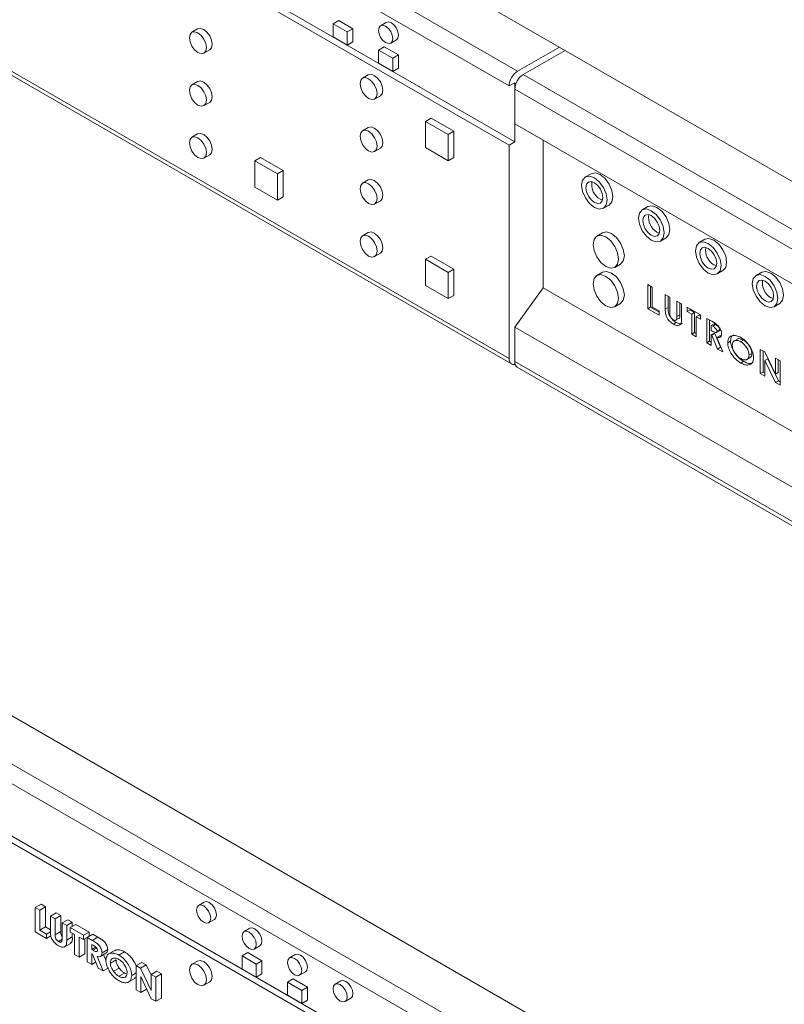
# Paper-space layout 'Sheet2' of a CAD drawing. Units: millimetres. Extents: x 84 to 5393, y 471 to 5928.
# Drawn here: x 4727 to 4822, y 5039 to 5162 of the extents above; entities that cross this region are included whole.
import ezdxf

# ---------------------------------------------------------------- set-up
doc = ezdxf.new("R2010")
doc.units = ezdxf.units.MM

psp = doc.layouts.new('Sheet2')

# ---------------------------------------------------------------- linework, layer by layer
at = {"color": 7, "linetype": 'Continuous', "lineweight": 18}
for p, q in [((4947.29, 5070), (4677.5, 5225.75)), ((4674.6, 5221.43), (4788.94, 5155.42)), ((4787.88, 5153.58), (4673.54, 5219.59)), ((4709.6, 5192.24), (4788.58, 5146.64)), ((4708.89, 5191.83), (4787.88, 5146.23)), ((4673.54, 5185.7), (4787.88, 5119.7)), ((4673.85, 5185.02), (4788.19, 5119.01)), ((4765.99, 5161.32), (4766.7, 5161.72)), ((4768.47, 5160.7), (4766.7, 5161.72)), ((4772.61, 5161.48), (4771.91, 5161.07)), ((4749.16, 5160.67), (4748.45, 5160.27)), ((4767.76, 5160.3), (4765.99, 5161.32)), ((4765.99, 5161.32), (4765.99, 5159.68)), ((4767.76, 5160.3), (4768.47, 5160.7)), ((4767.76, 5158.66), (4767.76, 5160.3)), ((4768.47, 5159.07), (4768.47, 5160.7)), ((4765.99, 5159.68), (4767.76, 5158.66)), ((4767.76, 5158.66), (4768.47, 5159.07)), ((4773.16, 5158.91), (4773.86, 5159.32)), ((4749.95, 5157.67), (4750.66, 5158.08)), ((4771.65, 5158.05), (4772.36, 5158.46)), ((4773.42, 5157.03), (4771.65, 5158.05)), ((4771.65, 5158.05), (4771.65, 5156.42)), ((4774.12, 5157.44), (4772.36, 5158.46)), ((4794.13, 5158.42), (4788.94, 5155.42)), ((4794.84, 5158.01), (4789.64, 5155.01)), ((4773.42, 5157.03), (4774.12, 5157.44)), ((4773.42, 5155.4), (4773.42, 5157.03)), ((4774.12, 5155.81), (4774.12, 5157.44)), ((4771.65, 5156.42), (4773.42, 5155.4)), ((4773.42, 5155.4), (4774.12, 5155.81)), ((4749.16, 5154.14), (4748.45, 5153.73)), ((4770.37, 5154.96), (4769.66, 5154.55)), ((4789.64, 5155.01), (4942.38, 5066.84)), ((4788.58, 5153.99), (4787.88, 5153.58)), ((4788.58, 5153.17), (4788.58, 5153.99)), ((4941.32, 5065), (4788.58, 5153.17)), ((4788.58, 5153.17), (4788.58, 5148.89)), ((4771.16, 5151.95), (4771.87, 5152.36)), ((4749.95, 5151.14), (4750.66, 5151.54)), ((4777.48, 5149.17), (4778.19, 5149.58)), ((4780.31, 5147.54), (4777.48, 5149.17)), ((4777.48, 5149.17), (4777.48, 5145.91)), ((4781.02, 5147.95), (4778.19, 5149.58)), ((4770.37, 5148.43), (4769.66, 5148.02)), ((4780.31, 5147.54), (4781.02, 5147.95)), ((4781.02, 5144.68), (4781.02, 5147.95)), ((4788.58, 5146.64), (4788.58, 5148.89)), ((4941.32, 5060.72), (4788.58, 5148.89)), ((4749.16, 5147.61), (4748.45, 5147.2)), ((4780.31, 5144.27), (4780.31, 5147.54)), ((4792.12, 5146.85), (4792.12, 5128.47)), ((4771.16, 5145.42), (4771.87, 5145.83)), ((4777.48, 5145.91), (4780.31, 5144.27)), ((4788.58, 5146.64), (4787.88, 5146.23)), ((4787.88, 5146.23), (4787.88, 5119.7)), ((4749.95, 5144.6), (4750.66, 5145.01)), ((4756.27, 5144.27), (4756.98, 5144.68)), ((4759.1, 5142.64), (4756.27, 5144.27)), ((4756.27, 5144.27), (4756.27, 5141)), ((4759.8, 5143.05), (4756.98, 5144.68)), ((4780.31, 5144.27), (4781.02, 5144.68)), ((4759.1, 5142.64), (4759.8, 5143.05)), ((4759.8, 5139.78), (4759.8, 5143.05)), ((4759.1, 5139.37), (4759.1, 5142.64)), ((4770.37, 5141.9), (4769.66, 5141.49)), ((4798.07, 5142.67), (4797.36, 5142.26)), ((4756.27, 5141), (4759.1, 5139.37)), ((4759.1, 5139.37), (4759.8, 5139.78)), ((4799.19, 5139.5), (4799.5, 5139.37)), ((4771.16, 5138.89), (4771.87, 5139.3)), ((4799.61, 5138.37), (4800.32, 5138.77)), ((4805.14, 5138.59), (4804.43, 5138.18)), ((4770.37, 5135.36), (4769.66, 5134.96)), ((4799.48, 5135.32), (4798.77, 5134.91)), ((4806.26, 5135.41), (4806.57, 5135.29)), ((4806.68, 5134.28), (4807.39, 5134.69)), ((4812.21, 5134.51), (4811.5, 5134.1)), ((4771.16, 5132.36), (4771.87, 5132.77)), ((4777.48, 5132.02), (4778.19, 5132.43)), ((4780.31, 5130.39), (4777.48, 5132.02)), ((4777.48, 5132.02), (4777.48, 5128.76)), ((4781.02, 5130.8), (4778.19, 5132.43)), ((4780.31, 5130.39), (4781.02, 5130.8)), ((4781.02, 5127.53), (4781.02, 5130.8)), ((4801.02, 5131.02), (4801.73, 5131.42)), ((4813.33, 5131.33), (4813.64, 5131.21)), ((4780.31, 5127.13), (4780.31, 5130.39)), ((4799.48, 5130.42), (4798.77, 5130.01)), ((4813.75, 5130.2), (4814.46, 5130.61)), ((4819.28, 5130.42), (4818.57, 5130.02)), ((4777.48, 5128.76), (4780.31, 5127.13)), ((4792.12, 5128.47), (4788.58, 5123.57)), ((4829.6, 5106.84), (4792.12, 5128.47)), ((4805.11, 5128.9), (4805.68, 5128.57)), ((4805.11, 5125.87), (4805.11, 5128.9)), ((4805.47, 5126.07), (4805.47, 5128.69)), ((4805.68, 5128.57), (4805.68, 5126.08)), ((4780.31, 5127.13), (4781.02, 5127.53)), ((4807.29, 5127.64), (4807.86, 5127.31)), ((4807.29, 5125.84), (4807.29, 5127.64)), ((4807.64, 5126.04), (4807.64, 5127.44)), ((4807.86, 5127.31), (4807.86, 5125.34)), ((4820.4, 5127.25), (4820.71, 5127.13)), ((4801.02, 5126.12), (4801.73, 5126.53)), ((4805.47, 5126.07), (4805.11, 5125.87)), ((4806.52, 5125.06), (4805.11, 5125.87)), ((4806.52, 5125.46), (4805.47, 5126.07)), ((4805.68, 5126.08), (4806.52, 5125.6)), ((4807.64, 5126.04), (4807.29, 5125.84)), ((4808.73, 5126.81), (4809.3, 5126.48)), ((4808.73, 5124.91), (4808.73, 5126.81)), ((4809.08, 5125.12), (4809.08, 5126.6)), ((4809.3, 5126.48), (4809.3, 5124.67)), ((4810.03, 5126.06), (4811.68, 5125.11)), ((4810.03, 5125.51), (4810.03, 5126.06)), ((4810.38, 5125.72), (4810.38, 5125.85)), ((4820.82, 5126.12), (4821.53, 5126.53)), ((4806.52, 5125.6), (4806.52, 5125.06)), ((4808.58, 5124.43), (4809.02, 5124.68)), ((4809.08, 5125.12), (4808.73, 5124.91)), ((4810.38, 5125.72), (4810.03, 5125.51)), ((4810.57, 5125.2), (4810.03, 5125.51)), ((4810.92, 5125.41), (4810.38, 5125.72)), ((4810.92, 5125.41), (4810.57, 5125.2)), ((4810.57, 5122.72), (4810.57, 5125.2)), ((4810.92, 5122.93), (4810.92, 5125.41)), ((4811.49, 5125.08), (4811.14, 5124.87)), ((4811.14, 5124.87), (4811.14, 5122.39)), ((4811.68, 5124.56), (4811.14, 5124.87)), ((4811.68, 5124.97), (4811.49, 5125.08)), ((4811.68, 5125.11), (4811.68, 5124.56)), ((4812.44, 5124.67), (4813.07, 5124.31)), ((4812.44, 5121.64), (4812.44, 5124.67)), ((4829.6, 5099.9), (4788.58, 5123.57)), ((4788.58, 5123.57), (4788.58, 5119.29)), ((4808.65, 5124.16), (4808.3, 5123.96)), ((4812.79, 5121.85), (4812.79, 5124.46)), ((4813.36, 5124), (4813.01, 5123.79)), ((4813.18, 5123.7), (4813.01, 5123.79)), ((4813.01, 5123.79), (4813.01, 5123.17)), ((4813.53, 5123.9), (4813.18, 5123.7)), ((4813.53, 5123.9), (4813.36, 5124)), ((4810.92, 5122.93), (4810.57, 5122.72)), ((4811.14, 5122.39), (4810.57, 5122.72)), ((4811.14, 5122.8), (4810.92, 5122.93)), ((4813.01, 5123.17), (4813.2, 5123.06)), ((4813.36, 5122.84), (4813.01, 5122.63)), ((4813.01, 5122.63), (4813.01, 5121.31)), ((4813.09, 5122.59), (4813.01, 5122.63)), ((4813.44, 5122.79), (4813.09, 5122.59)), ((4813.79, 5120.86), (4813.09, 5122.59)), ((4813.44, 5122.79), (4813.36, 5122.84)), ((4814.15, 5121.07), (4813.44, 5122.79)), ((4813.65, 5122.92), (4814.01, 5123.12)), ((4814.05, 5122.5), (4813.7, 5122.3)), ((4813.7, 5122.3), (4814.44, 5120.49)), ((4814.07, 5123.28), (4813.71, 5123.08)), ((4814.24, 5122.5), (4814.05, 5122.5)), ((4812.79, 5121.85), (4812.44, 5121.64)), ((4813.01, 5121.31), (4812.44, 5121.64)), ((4813.01, 5121.72), (4812.79, 5121.85)), ((4814.15, 5121.07), (4813.79, 5120.86)), ((4814.22, 5121.02), (4814.15, 5121.07)), ((4815.4, 5121.85), (4815.05, 5121.65)), ((4816.26, 5122.1), (4815.82, 5121.84)), ((4817.01, 5121.97), (4816.66, 5121.77)), ((4814.44, 5120.49), (4813.79, 5120.86)), ((4817.41, 5119.55), (4817.85, 5119.8)), ((4818.05, 5120.32), (4817.7, 5120.12)), ((4819.1, 5120.82), (4819.66, 5120.5)), ((4819.1, 5117.8), (4819.1, 5120.82)), ((4819.45, 5118), (4819.45, 5120.62)), ((4819.66, 5120.5), (4820.98, 5117.75)), ((4820.98, 5119.74), (4821.55, 5119.41)), ((4820.98, 5117.75), (4820.98, 5119.74)), ((4788.89, 5118.6), (4829.6, 5095.1)), ((4817.02, 5119.33), (4816.67, 5119.12)), ((4820.02, 5119.66), (4819.67, 5119.45)), ((4819.67, 5119.45), (4819.67, 5117.47)), ((4820.99, 5116.7), (4819.67, 5119.45)), ((4821.35, 5116.91), (4820.02, 5119.66)), ((4821.33, 5117.95), (4821.33, 5119.53)), ((4821.55, 5119.41), (4821.55, 5116.38)), ((4819.45, 5118), (4819.1, 5117.8)), ((4819.67, 5117.47), (4819.1, 5117.8)), ((4819.67, 5117.88), (4819.45, 5118)), ((4821.33, 5117.95), (4820.98, 5117.75)), ((4821.35, 5116.91), (4820.99, 5116.7)), ((4821.55, 5116.38), (4820.99, 5116.7)), ((4821.55, 5116.79), (4821.35, 5116.91)), ((4924.9, 4960.45), (4677.5, 5103.27)), ((4674.6, 5098.94), (4788.94, 5032.94)), ((4787.88, 5031.1), (4673.54, 5097.11)), ((4709.6, 5069.76), (4788.58, 5024.16)), ((4708.89, 5069.35), (4787.88, 5023.75)), ((4728.98, 5051.39), (4729.69, 5051.79)), ((4728.98, 5051.39), (4729.55, 5051.06)), ((4728.98, 5048.36), (4728.98, 5051.39)), ((4729.55, 5051.06), (4730.26, 5051.46)), ((4729.69, 5051.79), (4730.26, 5051.46)), ((4730.26, 5051.46), (4730.26, 5048.98)), ((4749.99, 5052.06), (4749.28, 5051.65)), ((4729.55, 5051.06), (4729.55, 5048.57)), ((4730.86, 5050.3), (4731.57, 5050.71)), ((4730.86, 5050.3), (4731.43, 5049.97)), ((4730.86, 5048.5), (4730.86, 5050.3)), ((4731.43, 5049.97), (4732.14, 5050.38)), ((4731.43, 5049.97), (4731.43, 5048)), ((4731.57, 5050.71), (4732.14, 5050.38)), ((4732.14, 5050.38), (4732.14, 5048.41)), ((4750.53, 5049.49), (4751.24, 5049.9)), ((4729.55, 5048.57), (4730.26, 5048.98)), ((4730.26, 5048.98), (4730.86, 5048.63)), ((4732.31, 5049.47), (4733.01, 5049.87)), ((4732.31, 5047.57), (4732.31, 5049.47)), ((4732.31, 5049.47), (4732.88, 5049.14)), ((4732.88, 5049.14), (4733.58, 5049.55)), ((4732.88, 5049.14), (4732.88, 5047.33)), ((4733.01, 5049.87), (4733.58, 5049.55)), ((4733.31, 5048.89), (4734.02, 5049.29)), ((4733.31, 5048.89), (4734.96, 5047.94)), ((4733.31, 5048.34), (4733.31, 5048.89)), ((4733.58, 5049.55), (4733.58, 5049.04)), ((4734.02, 5049.29), (4735.67, 5048.34)), ((4755.64, 5048.8), (4754.94, 5048.39)), ((4730.39, 5047.55), (4728.98, 5048.36)), ((4729.55, 5048.57), (4730.39, 5048.09)), ((4730.39, 5048.09), (4730.87, 5048.37)), ((4730.39, 5048.09), (4730.39, 5047.55)), ((4730.39, 5047.55), (4730.93, 5047.86)), ((4731.43, 5048), (4732.14, 5048.41)), ((4732.88, 5047.33), (4733.58, 5047.74)), ((4733.85, 5048.03), (4733.31, 5048.34)), ((4733.58, 5048.19), (4733.58, 5047.74)), ((4733.85, 5045.55), (4733.85, 5048.03)), ((4734.96, 5047.39), (4734.42, 5047.7)), ((4734.42, 5047.7), (4734.42, 5045.22)), ((4734.96, 5047.94), (4735.67, 5048.34)), ((4734.96, 5047.94), (4734.96, 5047.39)), ((4734.96, 5047.39), (4735.43, 5047.66)), ((4735.13, 5047.49), (4735.13, 5045.63)), ((4735.43, 5047.66), (4736.14, 5048.07)), ((4735.43, 5047.66), (4736.06, 5047.3)), ((4735.43, 5044.64), (4735.43, 5047.66)), ((4735.67, 5048.34), (4735.67, 5047.8)), ((4736.06, 5047.3), (4736.76, 5047.71)), ((4736.14, 5048.07), (4736.76, 5047.71)), ((4731.86, 5047.17), (4732.29, 5047.41)), ((4732.55, 5046.45), (4733.43, 5046.96)), ((4736.17, 5046.69), (4736, 5046.79)), ((4736, 5046.79), (4736, 5046.17)), ((4736, 5046.17), (4736.51, 5046.46)), ((4756.19, 5046.22), (4756.89, 5046.63)), ((4734.42, 5045.22), (4733.85, 5045.55)), ((4734.42, 5045.22), (4735.13, 5045.63)), ((4736, 5046.17), (4736.19, 5046.06)), ((4736.08, 5045.58), (4736, 5045.63)), ((4736, 5045.63), (4736, 5044.31)), ((4736.78, 5043.86), (4736.08, 5045.58)), ((4736.69, 5045.29), (4737.43, 5043.49)), ((4737.01, 5045.26), (4737.89, 5045.77)), ((4737.28, 5045.74), (4737.98, 5046.15)), ((4737.47, 5045.53), (4737.75, 5044.83)), ((4738.92, 5046.08), (4738.04, 5045.57)), ((4739.36, 5045.47), (4740.07, 5045.88)), ((4754.68, 5045.37), (4755.39, 5045.77)), ((4756.45, 5044.35), (4754.68, 5045.37)), ((4754.68, 5045.37), (4754.68, 5043.73)), ((4757.15, 5044.75), (4755.39, 5045.77)), ((4761.3, 5045.53), (4760.59, 5045.12)), ((4736, 5044.31), (4735.43, 5044.64)), ((4736, 5044.31), (4736.48, 5044.59)), ((4737.43, 5043.49), (4736.78, 5043.86)), ((4737.43, 5043.49), (4738.13, 5043.89)), ((4738.32, 5044.48), (4739.02, 5044.89)), ((4738.69, 5043.45), (4739.4, 5043.86)), ((4741.51, 5044.16), (4742.21, 5044.56)), ((4741.51, 5044.16), (4742.06, 5043.83)), ((4741.51, 5041.13), (4741.51, 5044.16)), ((4742.06, 5043.83), (4742.77, 5044.24)), ((4742.06, 5043.83), (4743.39, 5041.08)), ((4742.21, 5044.56), (4742.77, 5044.24)), ((4742.77, 5044.24), (4743.39, 5042.96)), ((4749.16, 5044.73), (4748.45, 5044.32)), ((4756.45, 5044.35), (4757.15, 5044.75)), ((4756.45, 5042.71), (4756.45, 5044.35)), ((4757.15, 5043.12), (4757.15, 5044.75)), ((4739.37, 5042.83), (4740.07, 5043.24)), ((4740.07, 5043.24), (4740.37, 5043.13)), ((4740.51, 5042.09), (4741.39, 5042.6)), ((4740.97, 5042.94), (4741.51, 5043.25)), ((4741.51, 5042.73), (4741.28, 5042.59)), ((4743.4, 5040.04), (4742.08, 5042.79)), ((4742.08, 5042.79), (4742.08, 5040.8)), ((4743.39, 5043.07), (4744.09, 5043.48)), ((4743.39, 5041.08), (4743.39, 5043.07)), ((4743.39, 5043.07), (4743.96, 5042.74)), ((4743.96, 5042.74), (4744.67, 5043.15)), ((4743.96, 5042.74), (4743.96, 5039.72)), ((4744.09, 5043.48), (4744.67, 5043.15)), ((4744.67, 5043.15), (4744.67, 5040.12)), ((4754.68, 5043.73), (4756.45, 5042.71)), ((4756.45, 5042.71), (4757.15, 5043.12)), ((4761.84, 5042.96), (4762.55, 5043.37)), ((4749.95, 5041.72), (4750.66, 5042.13)), ((4760.34, 5042.1), (4761.04, 5042.51)), ((4762.1, 5041.08), (4760.34, 5042.1)), ((4760.34, 5042.1), (4760.34, 5040.47)), ((4762.81, 5041.49), (4761.04, 5042.51)), ((4762.1, 5041.08), (4762.81, 5041.49)), ((4762.81, 5039.86), (4762.81, 5041.49)), ((4766.96, 5042.27), (4766.25, 5041.86)), ((4742.08, 5040.8), (4741.51, 5041.13)), ((4742.08, 5040.8), (4742.79, 5041.21)), ((4742.79, 5041.32), (4742.79, 5041.21)), ((4743.96, 5039.72), (4744.67, 5040.12)), ((4760.34, 5040.47), (4762.1, 5039.45)), ((4762.1, 5039.45), (4762.1, 5041.08)), ((4767.5, 5039.69), (4768.21, 5040.1)), ((4743.96, 5039.72), (4743.4, 5040.04)), ((4762.1, 5039.45), (4762.81, 5039.86))]:
    psp.add_line(p, q, dxfattribs=at)
at = {"color": 8, "linetype": 'Continuous', "lineweight": 18}
for p, q in [((4788.58, 5119.29), (4829.6, 5095.61)), ((4736.19, 5046.06), (4736.63, 5046.31))]:
    psp.add_line(p, q, dxfattribs=at)
at = {"color": 7, "linetype": 'Continuous', "lineweight": 18, "flags": 128}
for points in [[(4773.24, 5161.42), (4772.9, 5161.54), (4772.61, 5161.48)], [(4773.86, 5159.32), (4773.86, 5159.32), (4774.06, 5159.54), (4774.12, 5159.89), (4774.06, 5160.32), (4773.86, 5160.76), (4773.58, 5161.15), (4773.24, 5161.42)], [(4749.2, 5157.74), (4749.6, 5157.6), (4749.95, 5157.67), (4750.18, 5157.93), (4750.26, 5158.36), (4750.18, 5158.87), (4749.95, 5159.4), (4749.6, 5159.86), (4749.2, 5160.19), (4748.79, 5160.33), (4748.45, 5160.27), (4748.22, 5160), (4748.14, 5159.58), (4748.22, 5159.06), (4748.45, 5158.53), (4748.79, 5158.07), (4749.2, 5157.74)], [(4749.91, 5160.6), (4749.5, 5160.74), (4749.16, 5160.67)], [(4750.66, 5158.08), (4750.66, 5158.08), (4750.89, 5158.34), (4750.97, 5158.76), (4750.89, 5159.28), (4750.66, 5159.81), (4750.31, 5160.27), (4749.91, 5160.6)], [(4772.53, 5158.97), (4772.87, 5158.85), (4773.16, 5158.91), (4773.35, 5159.13), (4773.42, 5159.48), (4773.35, 5159.91), (4773.16, 5160.35), (4772.87, 5160.74), (4772.53, 5161.01), (4772.19, 5161.13), (4771.91, 5161.07), (4771.72, 5160.85), (4771.65, 5160.5), (4771.72, 5160.07), (4771.91, 5159.63), (4772.19, 5159.24), (4772.53, 5158.97)], [(4749.91, 5154.07), (4749.5, 5154.21), (4749.16, 5154.14)], [(4750.66, 5151.54), (4750.66, 5151.54), (4750.89, 5151.81), (4750.97, 5152.23), (4750.89, 5152.75), (4750.66, 5153.28), (4750.31, 5153.74), (4749.91, 5154.07)], [(4770.41, 5152.03), (4770.82, 5151.89), (4771.16, 5151.95), (4771.39, 5152.22), (4771.47, 5152.64), (4771.39, 5153.16), (4771.16, 5153.69), (4770.82, 5154.15), (4770.41, 5154.48), (4770.01, 5154.62), (4769.66, 5154.55), (4769.43, 5154.29), (4769.35, 5153.87), (4769.43, 5153.35), (4769.66, 5152.82), (4770.01, 5152.36), (4770.41, 5152.03)], [(4771.12, 5154.89), (4770.71, 5155.03), (4770.37, 5154.96)], [(4771.87, 5152.36), (4771.87, 5152.36), (4772.1, 5152.63), (4772.18, 5153.05), (4772.1, 5153.57), (4771.87, 5154.1), (4771.52, 5154.56), (4771.12, 5154.89)], [(4749.2, 5151.21), (4749.6, 5151.07), (4749.95, 5151.14), (4750.18, 5151.4), (4750.26, 5151.82), (4750.18, 5152.34), (4749.95, 5152.87), (4749.6, 5153.33), (4749.2, 5153.66), (4748.79, 5153.8), (4748.45, 5153.73), (4748.22, 5153.47), (4748.14, 5153.05), (4748.22, 5152.53), (4748.45, 5152), (4748.79, 5151.54), (4749.2, 5151.21)], [(4770.41, 5145.5), (4770.82, 5145.36), (4771.16, 5145.42), (4771.39, 5145.69), (4771.47, 5146.11), (4771.39, 5146.62), (4771.16, 5147.15), (4770.82, 5147.62), (4770.41, 5147.95), (4770.01, 5148.09), (4769.66, 5148.02), (4769.43, 5147.76), (4769.35, 5147.33), (4769.43, 5146.82), (4769.66, 5146.29), (4770.01, 5145.82), (4770.41, 5145.5)], [(4771.12, 5148.35), (4770.71, 5148.5), (4770.37, 5148.43)], [(4771.87, 5145.83), (4771.87, 5145.83), (4772.1, 5146.1), (4772.18, 5146.52), (4772.1, 5147.03), (4771.87, 5147.56), (4771.52, 5148.03), (4771.12, 5148.35)], [(4749.2, 5144.68), (4749.6, 5144.54), (4749.95, 5144.6), (4750.18, 5144.87), (4750.26, 5145.29), (4750.18, 5145.81), (4749.95, 5146.34), (4749.6, 5146.8), (4749.2, 5147.13), (4748.79, 5147.27), (4748.45, 5147.2), (4748.22, 5146.94), (4748.14, 5146.52), (4748.22, 5146), (4748.45, 5145.47), (4748.79, 5145.01), (4749.2, 5144.68)], [(4749.91, 5147.54), (4749.5, 5147.68), (4749.16, 5147.61)], [(4750.66, 5145.01), (4750.66, 5145.01), (4750.89, 5145.28), (4750.97, 5145.7), (4750.89, 5146.21), (4750.66, 5146.74), (4750.31, 5147.21), (4749.91, 5147.54)], [(4771.12, 5141.82), (4770.71, 5141.96), (4770.37, 5141.9)], [(4771.87, 5139.3), (4771.87, 5139.3), (4772.1, 5139.56), (4772.18, 5139.99), (4772.1, 5140.5), (4771.87, 5141.03), (4771.52, 5141.49), (4771.12, 5141.82)], [(4798.48, 5138.48), (4799.09, 5138.26), (4799.61, 5138.37), (4799.95, 5138.76), (4800.07, 5139.4), (4799.95, 5140.17), (4799.61, 5140.96), (4799.09, 5141.66), (4798.48, 5142.15), (4797.87, 5142.36), (4797.36, 5142.26), (4797.01, 5141.87), (4796.89, 5141.23), (4797.01, 5140.46), (4797.36, 5139.66), (4797.87, 5138.97), (4798.48, 5138.48)], [(4799.19, 5142.56), (4798.58, 5142.77), (4798.07, 5142.67)], [(4800.32, 5138.77), (4800.32, 5138.77), (4800.66, 5139.17), (4800.78, 5139.8), (4800.66, 5140.58), (4800.32, 5141.37), (4799.8, 5142.07), (4799.19, 5142.56)], [(4770.41, 5138.96), (4770.82, 5138.82), (4771.16, 5138.89), (4771.39, 5139.15), (4771.47, 5139.58), (4771.39, 5140.09), (4771.16, 5140.62), (4770.82, 5141.09), (4770.41, 5141.41), (4770.01, 5141.56), (4769.66, 5141.49), (4769.43, 5141.22), (4769.35, 5140.8), (4769.43, 5140.29), (4769.66, 5139.76), (4770.01, 5139.29), (4770.41, 5138.96)], [(4798.48, 5139.09), (4798.89, 5138.95), (4799.23, 5139.01), (4799.46, 5139.28), (4799.54, 5139.7), (4799.46, 5140.22), (4799.23, 5140.75), (4798.89, 5141.21), (4798.48, 5141.54), (4798.08, 5141.68), (4797.73, 5141.61), (4797.5, 5141.35), (4797.42, 5140.93), (4797.5, 5140.41), (4797.73, 5139.88), (4798.08, 5139.42), (4798.48, 5139.09)], [(4805.55, 5134.39), (4806.16, 5134.18), (4806.68, 5134.28), (4807.02, 5134.68), (4807.15, 5135.31), (4807.02, 5136.09), (4806.68, 5136.88), (4806.16, 5137.58), (4805.55, 5138.07), (4804.95, 5138.28), (4804.43, 5138.18), (4804.08, 5137.78), (4803.96, 5137.15), (4804.08, 5136.38), (4804.43, 5135.58), (4804.95, 5134.89), (4805.55, 5134.39)], [(4806.26, 5138.48), (4805.65, 5138.69), (4805.14, 5138.59)], [(4807.39, 5134.69), (4807.39, 5134.69), (4807.73, 5135.09), (4807.85, 5135.72), (4807.73, 5136.49), (4807.39, 5137.29), (4806.87, 5137.99), (4806.26, 5138.48)], [(4805.55, 5135.01), (4805.96, 5134.87), (4806.3, 5134.93), (4806.53, 5135.2), (4806.62, 5135.62), (4806.53, 5136.13), (4806.3, 5136.66), (4805.96, 5137.13), (4805.55, 5137.46), (4805.15, 5137.6), (4804.8, 5137.53), (4804.57, 5137.27), (4804.49, 5136.84), (4804.57, 5136.33), (4804.8, 5135.8), (4805.15, 5135.33), (4805.55, 5135.01)], [(4770.41, 5132.43), (4770.82, 5132.29), (4771.16, 5132.36), (4771.39, 5132.62), (4771.47, 5133.04), (4771.39, 5133.56), (4771.16, 5134.09), (4770.82, 5134.55), (4770.41, 5134.88), (4770.01, 5135.02), (4769.66, 5134.96), (4769.43, 5134.69), (4769.35, 5134.27), (4769.43, 5133.75), (4769.66, 5133.22), (4770.01, 5132.76), (4770.41, 5132.43)], [(4771.12, 5135.29), (4770.71, 5135.43), (4770.37, 5135.36)], [(4771.87, 5132.77), (4771.87, 5132.77), (4772.1, 5133.03), (4772.18, 5133.45), (4772.1, 5133.97), (4771.87, 5134.5), (4771.52, 5134.96), (4771.12, 5135.29)], [(4799.9, 5131.13), (4800.51, 5130.92), (4801.02, 5131.02), (4801.37, 5131.41), (4801.49, 5132.05), (4801.37, 5132.82), (4801.02, 5133.61), (4800.51, 5134.31), (4799.9, 5134.8), (4799.29, 5135.01), (4798.77, 5134.91), (4798.43, 5134.52), (4798.31, 5133.88), (4798.43, 5133.11), (4798.77, 5132.32), (4799.29, 5131.62), (4799.9, 5131.13)], [(4800.6, 5135.21), (4800, 5135.42), (4799.48, 5135.32)], [(4801.73, 5131.42), (4801.73, 5131.42), (4802.07, 5131.82), (4802.2, 5132.45), (4802.07, 5133.23), (4801.73, 5134.02), (4801.21, 5134.72), (4800.6, 5135.21)], [(4813.33, 5134.39), (4812.72, 5134.61), (4812.21, 5134.51)], [(4812.63, 5130.31), (4813.23, 5130.1), (4813.75, 5130.2), (4814.1, 5130.6), (4814.22, 5131.23), (4814.1, 5132), (4813.75, 5132.8), (4813.23, 5133.5), (4812.63, 5133.99), (4812.02, 5134.2), (4811.5, 5134.1), (4811.16, 5133.7), (4811.03, 5133.07), (4811.16, 5132.3), (4811.5, 5131.5), (4812.02, 5130.8), (4812.63, 5130.31)], [(4812.63, 5130.92), (4813.03, 5130.78), (4813.38, 5130.85), (4813.61, 5131.12), (4813.69, 5131.54), (4813.61, 5132.05), (4813.38, 5132.58), (4813.03, 5133.05), (4812.63, 5133.37), (4812.22, 5133.52), (4811.88, 5133.45), (4811.65, 5133.18), (4811.57, 5132.76), (4811.65, 5132.25), (4811.88, 5131.72), (4812.22, 5131.25), (4812.63, 5130.92)], [(4814.46, 5130.61), (4814.46, 5130.61), (4814.8, 5131.01), (4814.92, 5131.64), (4814.8, 5132.41), (4814.46, 5133.21), (4813.94, 5133.9), (4813.33, 5134.39)], [(4799.9, 5126.23), (4800.51, 5126.02), (4801.02, 5126.12), (4801.37, 5126.51), (4801.49, 5127.15), (4801.37, 5127.92), (4801.02, 5128.72), (4800.51, 5129.41), (4799.9, 5129.9), (4799.29, 5130.11), (4798.77, 5130.01), (4798.43, 5129.62), (4798.31, 5128.98), (4798.43, 5128.21), (4798.77, 5127.42), (4799.29, 5126.72), (4799.9, 5126.23)], [(4800.6, 5130.31), (4800, 5130.52), (4799.48, 5130.42)], [(4801.73, 5126.53), (4801.73, 5126.53), (4802.07, 5126.92), (4802.2, 5127.56), (4802.07, 5128.33), (4801.73, 5129.12), (4801.21, 5129.82), (4800.6, 5130.31)], [(4819.7, 5126.23), (4820.31, 5126.02), (4820.82, 5126.12), (4821.17, 5126.52), (4821.29, 5127.15), (4821.17, 5127.92), (4820.82, 5128.72), (4820.31, 5129.41), (4819.7, 5129.9), (4819.09, 5130.12), (4818.57, 5130.02), (4818.23, 5129.62), (4818.11, 5128.99), (4818.23, 5128.21), (4818.57, 5127.42), (4819.09, 5126.72), (4819.7, 5126.23)], [(4820.4, 5130.31), (4819.8, 5130.52), (4819.28, 5130.42)], [(4821.53, 5126.53), (4821.53, 5126.53), (4821.87, 5126.92), (4821.99, 5127.56), (4821.87, 5128.33), (4821.53, 5129.13), (4821.01, 5129.82), (4820.4, 5130.31)], [(4819.7, 5126.84), (4820.1, 5126.7), (4820.45, 5126.77), (4820.68, 5127.03), (4820.76, 5127.46), (4820.68, 5127.97), (4820.45, 5128.5), (4820.1, 5128.96), (4819.7, 5129.29), (4819.29, 5129.43), (4818.95, 5129.37), (4818.72, 5129.1), (4818.64, 5128.68), (4818.72, 5128.16), (4818.95, 5127.63), (4819.29, 5127.17), (4819.7, 5126.84)], [(4787.88, 5119.7), (4787.9, 5119.47), (4787.96, 5119.27), (4788.06, 5119.12), (4788.19, 5119.01), (4788.35, 5118.95), (4788.53, 5118.94), (4788.63, 5118.96)], [(4749.91, 5049.55), (4750.24, 5049.43), (4750.53, 5049.49), (4750.72, 5049.71), (4750.79, 5050.06), (4750.72, 5050.49), (4750.53, 5050.93), (4750.24, 5051.32), (4749.91, 5051.59), (4749.57, 5051.71), (4749.28, 5051.65), (4749.09, 5051.43), (4749.02, 5051.08), (4749.09, 5050.65), (4749.28, 5050.21), (4749.57, 5049.82), (4749.91, 5049.55)], [(4750.61, 5052), (4750.27, 5052.12), (4749.99, 5052.06)], [(4751.24, 5049.9), (4751.24, 5049.9), (4751.43, 5050.12), (4751.5, 5050.47), (4751.43, 5050.9), (4751.24, 5051.34), (4750.95, 5051.73), (4750.61, 5052)], [(4756.27, 5048.74), (4755.93, 5048.85), (4755.64, 5048.8)], [(4756.89, 5046.63), (4756.89, 5046.63), (4757.09, 5046.85), (4757.15, 5047.2), (4757.09, 5047.63), (4756.89, 5048.08), (4756.61, 5048.46), (4756.27, 5048.74)], [(4755.56, 5046.29), (4755.9, 5046.17), (4756.19, 5046.22), (4756.38, 5046.44), (4756.45, 5046.8), (4756.38, 5047.23), (4756.19, 5047.67), (4755.9, 5048.05), (4755.56, 5048.33), (4755.22, 5048.44), (4754.94, 5048.39), (4754.75, 5048.17), (4754.68, 5047.82), (4754.75, 5047.39), (4754.94, 5046.95), (4755.22, 5046.56), (4755.56, 5046.29)], [(4761.22, 5043.02), (4761.56, 5042.9), (4761.84, 5042.96), (4762.04, 5043.18), (4762.1, 5043.53), (4762.04, 5043.96), (4761.84, 5044.4), (4761.56, 5044.79), (4761.22, 5045.06), (4760.88, 5045.18), (4760.59, 5045.12), (4760.4, 5044.9), (4760.34, 5044.55), (4760.4, 5044.12), (4760.59, 5043.68), (4760.88, 5043.29), (4761.22, 5043.02)], [(4761.93, 5045.47), (4761.59, 5045.59), (4761.3, 5045.53)], [(4762.55, 5043.37), (4762.55, 5043.37), (4762.74, 5043.59), (4762.81, 5043.94), (4762.74, 5044.37), (4762.55, 5044.81), (4762.26, 5045.2), (4761.93, 5045.47)], [(4749.2, 5041.79), (4749.6, 5041.65), (4749.95, 5041.72), (4750.18, 5041.98), (4750.26, 5042.41), (4750.18, 5042.92), (4749.95, 5043.45), (4749.6, 5043.92), (4749.2, 5044.24), (4748.79, 5044.38), (4748.45, 5044.32), (4748.22, 5044.05), (4748.14, 5043.63), (4748.22, 5043.12), (4748.45, 5042.59), (4748.79, 5042.12), (4749.2, 5041.79)], [(4749.91, 5044.65), (4749.5, 5044.79), (4749.16, 5044.73)], [(4750.66, 5042.13), (4750.66, 5042.13), (4750.89, 5042.39), (4750.97, 5042.81), (4750.89, 5043.33), (4750.66, 5043.86), (4750.31, 5044.32), (4749.91, 5044.65)], [(4766.88, 5039.75), (4767.21, 5039.64), (4767.5, 5039.69), (4767.69, 5039.91), (4767.76, 5040.26), (4767.69, 5040.69), (4767.5, 5041.14), (4767.21, 5041.52), (4766.88, 5041.8), (4766.54, 5041.91), (4766.25, 5041.86), (4766.06, 5041.64), (4765.99, 5041.29), (4766.06, 5040.86), (4766.25, 5040.41), (4766.54, 5040.03), (4766.88, 5039.75)], [(4767.58, 5042.2), (4767.24, 5042.32), (4766.96, 5042.27)], [(4768.21, 5040.1), (4768.21, 5040.1), (4768.4, 5040.32), (4768.47, 5040.67), (4768.4, 5041.1), (4768.21, 5041.54), (4767.92, 5041.93), (4767.58, 5042.2)]]:
    psp.add_lwpolyline(points, dxfattribs=at)
at = {"color": 7, "linetype": 'Continuous', "lineweight": 18}
for centre, radius, start, end in [((4790.18, 5153.48), 2.31, 122.6055, 177.3945), ((4790.89, 5153.07), 2.31, 122.6055, 177.3945), ((4800.27, 5141.33), 2.13, 170.8464, 239.3593), ((4807.34, 5137.24), 2.13, 170.8464, 239.3593), ((4814.42, 5133.16), 2.13, 170.8464, 239.3593), ((4821.49, 5129.08), 2.13, 170.8464, 239.3593), ((4789.32, 5119.21), 0.739, 173.7012, 234.9867)]:
    psp.add_arc(centre, radius, start, end, dxfattribs=at)
for points, knots in [([(4808.3, 5123.96), (4808.13, 5124.07), (4807.81, 5124.29), (4807.41, 5124.84), (4807.29, 5125.39), (4807.29, 5125.69), (4807.29, 5125.84)], [0, 0, 0, 0, 0.280259, 0.559016, 0.778507, 1, 1, 1, 1]), ([(4807.95, 5124.86), (4807.89, 5124.94), (4807.72, 5125.16), (4807.65, 5125.6), (4807.64, 5125.89), (4807.64, 5126.04)], [0, 0, 0, 0, 0.210765, 0.603591, 1, 1, 1, 1]), ([(4807.86, 5125.34), (4807.86, 5125.26), (4807.86, 5125.1), (4807.94, 5124.82), (4808.11, 5124.62), (4808.23, 5124.54), (4808.28, 5124.51)], [0, 0, 0, 0, 0.281861, 0.558842, 0.779019, 1, 1, 1, 1]), ([(4808.65, 5124.16), (4808.48, 5124.26), (4808.26, 5124.39), (4808.11, 5124.63), (4808.08, 5124.68)], [0, 0, 0, 0, 0.8017912, 1, 1, 1, 1]), ([(4808.28, 5124.51), (4808.34, 5124.48), (4808.44, 5124.43), (4808.59, 5124.42), (4808.75, 5124.54), (4808.74, 5124.76), (4808.73, 5124.91)], [0, 0, 0, 0, 0.187274, 0.374136, 0.5602, 1, 1, 1, 1]), ([(4809.3, 5124.67), (4809.31, 5124.48), (4809.32, 5124.09), (4809.06, 5123.78), (4808.68, 5123.76), (4808.42, 5123.89), (4808.3, 5123.96)], [0, 0, 0, 0, 0.281686, 0.558994, 0.779065, 1, 1, 1, 1]), ([(4808.97, 5124.67), (4809, 5124.68), (4809.11, 5124.75), (4809.1, 5124.95), (4809.08, 5125.12)], [0, 0, 0, 0, 0.212154, 1, 1, 1, 1]), ([(4809.4, 5124.06), (4809.39, 5124.05), (4809.31, 5123.94), (4809.03, 5123.98), (4808.78, 5124.1), (4808.65, 5124.16)], [0, 0, 0, 0, 0.083456, 0.540831, 1, 1, 1, 1]), ([(4813.07, 5124.31), (4813.34, 5124.15), (4813.69, 5123.96), (4814.05, 5123.51), (4814.18, 5123.25), (4814.27, 5122.99), (4814.28, 5122.82), (4814.28, 5122.74)], [0, 0, 0, 0, 0.499206, 0.624462, 0.749655, 0.874746, 1, 1, 1, 1]), ([(4813.71, 5123.08), (4813.71, 5123.11), (4813.71, 5123.18), (4813.66, 5123.29), (4813.59, 5123.39), (4813.43, 5123.56), (4813.29, 5123.64), (4813.18, 5123.7)], [0, 0, 0, 0, 0.124867, 0.249703, 0.374684, 0.499838, 1, 1, 1, 1]), ([(4814.07, 5123.28), (4814.06, 5123.32), (4814.06, 5123.39), (4814.01, 5123.5), (4813.95, 5123.6), (4813.79, 5123.76), (4813.64, 5123.84), (4813.53, 5123.9)], [0, 0, 0, 0, 0.124867, 0.249703, 0.374684, 0.499838, 1, 1, 1, 1]), ([(4813.2, 5123.06), (4813.31, 5123), (4813.45, 5122.92), (4813.61, 5122.9), (4813.67, 5122.92), (4813.71, 5122.99), (4813.71, 5123.05), (4813.71, 5123.08)], [0, 0, 0, 0, 0.500286, 0.625461, 0.750207, 0.874971, 1, 1, 1, 1]), ([(4814.28, 5122.74), (4814.28, 5122.64), (4814.26, 5122.44), (4814.05, 5122.24), (4813.83, 5122.28), (4813.7, 5122.3)], [0, 0, 0, 0, 0.2802964, 0.5600317, 1, 1, 1, 1]), ([(4814, 5123.13), (4814.01, 5123.13), (4814.04, 5123.14), (4814.06, 5123.19), (4814.07, 5123.25), (4814.07, 5123.28)], [0, 0, 0, 0, 0.116243, 0.557651, 1, 1, 1, 1]), ([(4815.05, 5121.65), (4815.08, 5121.88), (4815.16, 5122.35), (4815.63, 5122.58), (4816.15, 5122.56), (4816.49, 5122.39), (4816.67, 5122.3)], [0, 0, 0, 0, 0.278593, 0.558206, 0.779069, 1, 1, 1, 1]), ([(4815.4, 5121.85), (4815.43, 5122.1), (4815.47, 5122.47), (4815.72, 5122.58), (4815.81, 5122.62)], [0, 0, 0, 0, 0.662582, 1, 1, 1, 1]), ([(4817.01, 5121.97), (4816.87, 5122.04), (4816.59, 5122.16), (4816.3, 5122.17), (4816.22, 5122.07), (4816.22, 5122.07)], [0, 0, 0, 0, 0.494671, 0.988339, 1, 1, 1, 1]), ([(4816.67, 5122.3), (4816.89, 5122.15), (4817.33, 5121.85), (4817.85, 5121.15), (4818.21, 5120.41), (4818.25, 5119.99), (4818.27, 5119.78)], [0, 0, 0, 0, 0.28028, 0.560292, 0.780248, 1, 1, 1, 1]), ([(4816.67, 5119.12), (4816.45, 5119.27), (4816, 5119.57), (4815.47, 5120.27), (4815.11, 5121.01), (4815.07, 5121.44), (4815.05, 5121.65)], [0, 0, 0, 0, 0.280386, 0.56014, 0.78025, 1, 1, 1, 1]), ([(4817.02, 5119.33), (4816.8, 5119.48), (4816.36, 5119.77), (4815.83, 5120.48), (4815.46, 5121.21), (4815.42, 5121.64), (4815.4, 5121.85)], [0, 0, 0, 0, 0.280386, 0.56014, 0.78025, 1, 1, 1, 1]), ([(4816.66, 5121.77), (4816.51, 5121.84), (4816.22, 5121.97), (4815.88, 5121.91), (4815.65, 5121.69), (4815.63, 5121.44), (4815.62, 5121.31)], [0, 0, 0, 0, 0.280301, 0.5600337, 0.779948, 1, 1, 1, 1]), ([(4815.62, 5121.31), (4815.62, 5121.22), (4815.63, 5121.04), (4815.75, 5120.67), (4815.9, 5120.43), (4816, 5120.29)], [0, 0, 0, 0, 0.280607, 0.560933, 1, 1, 1, 1]), ([(4817.7, 5120.12), (4817.68, 5120.29), (4817.64, 5120.65), (4817.33, 5121.16), (4817, 5121.54), (4816.77, 5121.69), (4816.66, 5121.77)], [0, 0, 0, 0, 0.278745, 0.558534, 0.779138, 1, 1, 1, 1]), ([(4817.51, 5121.55), (4817.45, 5121.61), (4817.3, 5121.79), (4817.12, 5121.9), (4817.01, 5121.97)], [0, 0, 0, 0, 0.345685, 1, 1, 1, 1]), ([(4818.05, 5120.32), (4818.03, 5120.5), (4818, 5120.83), (4817.8, 5121.14), (4817.71, 5121.28)], [0, 0, 0, 0, 0.552805, 1, 1, 1, 1]), ([(4816, 5120.29), (4816.11, 5120.14), (4816.32, 5119.89), (4816.56, 5119.73), (4816.67, 5119.67)], [0, 0, 0, 0, 0.559333, 1, 1, 1, 1]), ([(4816.67, 5119.67), (4816.81, 5119.6), (4817.1, 5119.46), (4817.44, 5119.53), (4817.66, 5119.75), (4817.69, 5119.99), (4817.7, 5120.12)], [0, 0, 0, 0, 0.280202, 0.56009, 0.780073, 1, 1, 1, 1]), ([(4818.27, 5119.78), (4818.24, 5119.55), (4818.17, 5119.08), (4817.7, 5118.85), (4817.19, 5118.86), (4816.84, 5119.04), (4816.67, 5119.12)], [0, 0, 0, 0, 0.278515, 0.558341, 0.779036, 1, 1, 1, 1]), ([(4817.81, 5119.78), (4817.88, 5119.84), (4818.02, 5119.95), (4818.04, 5120.19), (4818.05, 5120.32)], [0, 0, 0, 0, 0.4889031, 1, 1, 1, 1]), ([(4818.23, 5119.22), (4818.15, 5119.17), (4817.97, 5119.03), (4817.53, 5119.08), (4817.19, 5119.24), (4817.02, 5119.33)], [0, 0, 0, 0, 0.238899, 0.619218, 1, 1, 1, 1]), ([(4731.87, 5046.62), (4731.71, 5046.73), (4731.39, 5046.95), (4730.99, 5047.5), (4730.87, 5048.05), (4730.86, 5048.35), (4730.86, 5048.5)], [0, 0, 0, 0, 0.280272, 0.559046, 0.778479, 1, 1, 1, 1]), ([(4731.43, 5048), (4731.43, 5047.92), (4731.43, 5047.75), (4731.52, 5047.48), (4731.69, 5047.28), (4731.8, 5047.2), (4731.86, 5047.17)], [0, 0, 0, 0, 0.282011, 0.558798, 0.778906, 1, 1, 1, 1]), ([(4731.86, 5047.17), (4731.91, 5047.14), (4732.02, 5047.09), (4732.16, 5047.08), (4732.32, 5047.2), (4732.31, 5047.42), (4732.31, 5047.57)], [0, 0, 0, 0, 0.187308, 0.374202, 0.560241, 1, 1, 1, 1]), ([(4732.14, 5048.41), (4732.14, 5048.33), (4732.14, 5048.17), (4732.2, 5047.93), (4732.29, 5047.83), (4732.31, 5047.81)], [0, 0, 0, 0, 0.440812, 0.873458, 1, 1, 1, 1]), ([(4733.58, 5047.74), (4733.59, 5047.54), (4733.61, 5047.17), (4733.42, 5047), (4733.33, 5046.93)], [0, 0, 0, 0, 0.542205, 1, 1, 1, 1]), ([(4736.76, 5047.71), (4737.04, 5047.55), (4737.39, 5047.36), (4737.74, 5046.91), (4737.88, 5046.66), (4737.97, 5046.39), (4737.98, 5046.23), (4737.98, 5046.15)], [0, 0, 0, 0, 0.499209, 0.624426, 0.749649, 0.874747, 1, 1, 1, 1]), ([(4732.88, 5047.33), (4732.88, 5047.14), (4732.89, 5046.75), (4732.63, 5046.44), (4732.26, 5046.42), (4732, 5046.55), (4731.87, 5046.62)], [0, 0, 0, 0, 0.281685, 0.559002, 0.779051, 1, 1, 1, 1]), ([(4736.06, 5047.3), (4736.34, 5047.15), (4736.68, 5046.95), (4737.04, 5046.5), (4737.17, 5046.25), (4737.26, 5045.98), (4737.27, 5045.82), (4737.28, 5045.74)], [0, 0, 0, 0, 0.499209, 0.624426, 0.749649, 0.874747, 1, 1, 1, 1]), ([(4736.71, 5046.08), (4736.7, 5046.11), (4736.7, 5046.18), (4736.65, 5046.29), (4736.58, 5046.39), (4736.42, 5046.55), (4736.28, 5046.63), (4736.17, 5046.69)], [0, 0, 0, 0, 0.1247995, 0.2495703, 0.3745741, 0.499717, 1, 1, 1, 1]), ([(4736.19, 5046.06), (4736.3, 5046), (4736.44, 5045.92), (4736.6, 5045.89), (4736.66, 5045.92), (4736.7, 5045.98), (4736.7, 5046.04), (4736.71, 5046.08)], [0, 0, 0, 0, 0.5003713, 0.6255674, 0.7503066, 0.8749781, 1, 1, 1, 1]), ([(4737.28, 5045.74), (4737.27, 5045.64), (4737.25, 5045.44), (4737.05, 5045.24), (4736.82, 5045.27), (4736.69, 5045.29)], [0, 0, 0, 0, 0.280296, 0.560005, 1, 1, 1, 1]), ([(4737.75, 5044.82), (4737.78, 5045.05), (4737.85, 5045.52), (4738.33, 5045.75), (4738.84, 5045.72), (4739.19, 5045.55), (4739.36, 5045.47)], [0, 0, 0, 0, 0.278571, 0.558193, 0.779078, 1, 1, 1, 1]), ([(4737.98, 5046.15), (4737.98, 5046.04), (4737.96, 5045.85), (4737.85, 5045.77), (4737.8, 5045.73)], [0, 0, 0, 0, 0.540687, 1, 1, 1, 1]), ([(4739.36, 5044.93), (4739.21, 5045), (4738.92, 5045.14), (4738.58, 5045.08), (4738.35, 5044.85), (4738.33, 5044.6), (4738.32, 5044.48)], [0, 0, 0, 0, 0.280301, 0.560034, 0.779948, 1, 1, 1, 1]), ([(4738.86, 5045.99), (4738.93, 5046.04), (4739.12, 5046.18), (4739.56, 5046.12), (4739.9, 5045.96), (4740.07, 5045.88)], [0, 0, 0, 0, 0.237029, 0.618482, 1, 1, 1, 1]), ([(4739.36, 5045.47), (4739.59, 5045.32), (4740.03, 5045.02), (4740.55, 5044.31), (4740.91, 5043.58), (4740.95, 5043.16), (4740.97, 5042.94)], [0, 0, 0, 0, 0.28027, 0.560289, 0.780256, 1, 1, 1, 1]), ([(4740.07, 5045.88), (4740.29, 5045.73), (4740.73, 5045.43), (4741.24, 5044.77), (4741.43, 5044.32), (4741.5, 5044.15)], [0, 0, 0, 0, 0.385481, 0.770617, 1, 1, 1, 1]), ([(4739.37, 5042.29), (4739.15, 5042.44), (4738.7, 5042.73), (4738.17, 5043.44), (4737.81, 5044.18), (4737.77, 5044.6), (4737.75, 5044.82)], [0, 0, 0, 0, 0.2803779, 0.5601187, 0.7802346, 1, 1, 1, 1]), ([(4738.32, 5044.48), (4738.32, 5044.39), (4738.33, 5044.2), (4738.45, 5043.84), (4738.6, 5043.6), (4738.69, 5043.45)], [0, 0, 0, 0, 0.280618, 0.560966, 1, 1, 1, 1]), ([(4739.02, 5044.89), (4739.03, 5044.79), (4739.04, 5044.61), (4739.15, 5044.24), (4739.31, 5044.01), (4739.4, 5043.86)], [0, 0, 0, 0, 0.280618, 0.560966, 1, 1, 1, 1]), ([(4740.4, 5043.28), (4740.38, 5043.46), (4740.34, 5043.82), (4740.03, 5044.33), (4739.7, 5044.71), (4739.47, 5044.86), (4739.36, 5044.93)], [0, 0, 0, 0, 0.278738, 0.558535, 0.779138, 1, 1, 1, 1]), ([(4739.4, 5043.86), (4739.52, 5043.72), (4739.73, 5043.46), (4739.97, 5043.31), (4740.07, 5043.24)], [0, 0, 0, 0, 0.559333, 1, 1, 1, 1]), ([(4738.69, 5043.45), (4738.81, 5043.31), (4739.02, 5043.05), (4739.26, 5042.9), (4739.37, 5042.83)], [0, 0, 0, 0, 0.559333, 1, 1, 1, 1]), ([(4739.37, 5042.83), (4739.51, 5042.76), (4739.8, 5042.63), (4740.14, 5042.69), (4740.36, 5042.91), (4740.39, 5043.16), (4740.4, 5043.28)], [0, 0, 0, 0, 0.280209, 0.560104, 0.780091, 1, 1, 1, 1]), ([(4740.97, 5042.94), (4740.94, 5042.71), (4740.87, 5042.24), (4740.4, 5042.01), (4739.89, 5042.03), (4739.54, 5042.2), (4739.37, 5042.29)], [0, 0, 0, 0, 0.278519, 0.55831, 0.779033, 1, 1, 1, 1])]:
    psp.add_open_spline(points, degree=3, knots=knots, dxfattribs=at)

doc.saveas('drawing.dxf')
